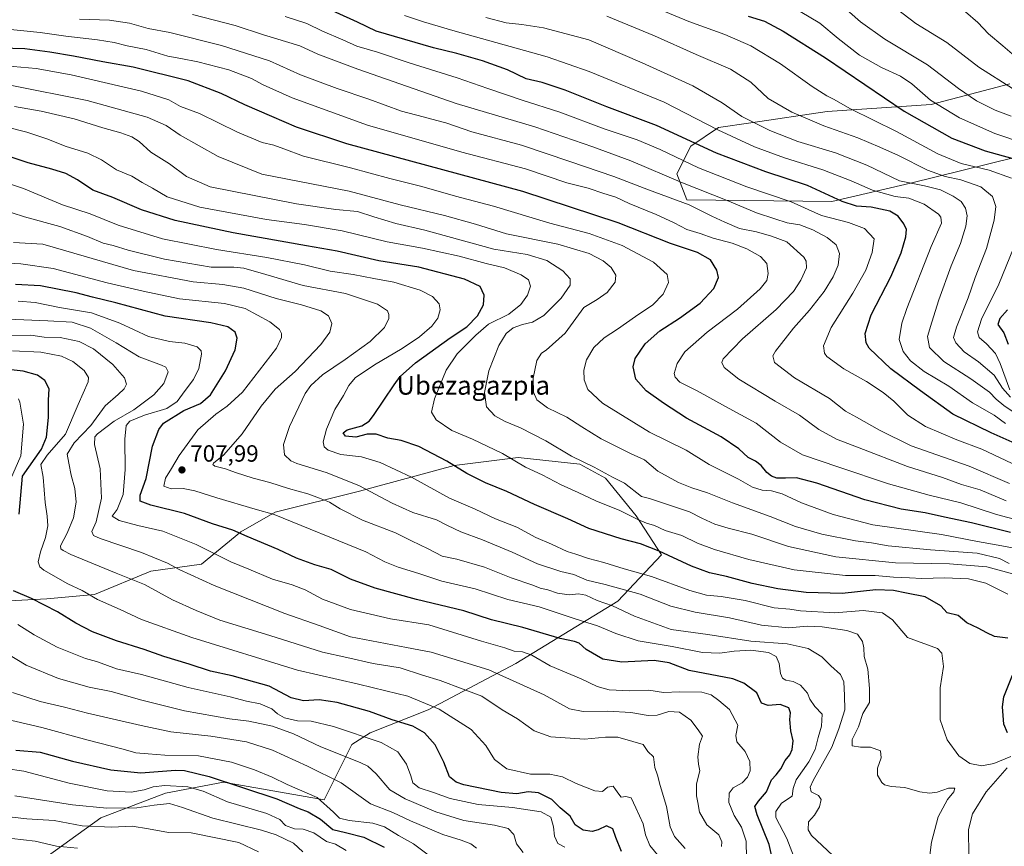
# Model space of a CAD drawing. Units: metres. Extents: x 573067 to 576503, y 4754260 to 4756619.
# Drawn here: x 575382 to 575801, y 4755572 to 4755924 of the extents above; entities that cross this region are included whole.
import ezdxf
from ezdxf.enums import TextEntityAlignment as Align

# ---------------------------------------------------------------- set-up
doc = ezdxf.new("R2010")
doc.units = ezdxf.units.M
doc.header["$MEASUREMENT"] = 0
for name, color, linetype, lineweight in [('Arbolado forestal CxS', 92, 'Continuous', 0), ('Curva de nivel maestra', 30, 'Continuous', 30), ('Curva de nivel normal', 30, 'Continuous', 0), ('Punto de cota en terreno', 7, 'Continuous', 0), ('Rótulo de punto de cota en terreno', 7, 'Continuous', 0), ('Texto cartográfico', 7, 'Continuous', 0)]:
    doc.layers.add(name, color=color, linetype=linetype, lineweight=lineweight)
doc.styles.add('Style-Arial', font='txt')

# ---------------------------------------------------------------- blocks, each defined once
blk = doc.blocks.new('*U7')
at = {"layer": 'Arbolado forestal CxS', "color": 92, "linetype": 'Continuous', "lineweight": 0}
for points in [[(575380.0885, 4755557.7733, 621.7036), (575416.0835, 4755583.8045, 638.7149), (575443.7123, 4755594.3031, 643.9343), (575468.3633, 4755598.9837, 650.8813), (575511.2565, 4755591.3821, 655.2278), (575523.0767, 4755615.0205, 668.2433), (575530.9557, 4755619.9455, 671.7894), (575555.5795, 4755629.7939, 679.4864), (575593.0085, 4755649.4921, 693.0661), (575636.3465, 4755676.0849, 712.5223), (575655.0617, 4755695.7843, 725.176), (575644.2271, 4755712.5283, 731.3075), (575631.1815, 4755728.5303, 734.7119), (575620.1577, 4755734.4895, 734.8168), (575616.2209, 4755734.9229, 734.2259), (575593.9709, 4755737.3729, 730.7877), (575566.7341, 4755733.8715, 725.3238), (575526.3963, 4755722.9231, 714.628), (575490.4399, 4755714.0339, 705.8212), (575475.7999, 4755705.6361, 700.9639), (575459.0559, 4755691.8475, 692.9262), (575437.3869, 4755688.8929, 687.9837), (575413.4053, 4755678.9343, 680.7497), (575393.0633, 4755677.0737, 676.5621), (575374.3497, 4755676.0889, 672.9092)], [(575803.4281, 4755896.6159, 816.1224), (575769.9301, 4755887.7537, 805.0849), (575725.5957, 4755884.7995, 793.3719), (575693.0833, 4755879.8765, 785.2401), (575679.2903, 4755877.9073, 781.3024), (575667.4677, 4755870.0289, 774.6405), (575661.5555, 4755858.2109, 767.3315), (575665.8561, 4755847.1999, 762.0813), (575727.5653, 4755846.3931, 774.4301), (575761.0627, 4755854.2701, 785.8406), (575805.3987, 4755865.1025, 801.4757)]]:
    blk.add_polyline3d(points, dxfattribs=at)
blk = doc.blocks.new('5PATER')
at = {"layer": 'Punto de cota en terreno', "linetype": 'Continuous', "lineweight": 0}
h = blk.add_hatch(color=51, dxfattribs=at)
edge = h.paths.add_edge_path()
edge.add_ellipse((0, 0), major_axis=(-0.11, -0.111), ratio=0.999422, start_angle=0, end_angle=360)

msp = doc.modelspace()

# ---------------------------------------------------------------- linework, layer by layer
at = {"layer": 'Arbolado forestal CxS', "color": 92, "linetype": 'Continuous', "lineweight": 0}
for points in [[(575805.3987, 4755865.1025, 801.4757), (575761.0627, 4755854.2701, 785.8406), (575727.5653, 4755846.3931, 774.4301), (575665.8561, 4755847.1999, 762.0813), (575661.5555, 4755858.2109, 767.3315), (575667.4677, 4755870.0289, 774.6405), (575679.2903, 4755877.9073, 781.3024), (575693.0833, 4755879.8765, 785.2401), (575725.5957, 4755884.7995, 793.3719), (575769.9301, 4755887.7537, 805.0849), (575803.4281, 4755896.6159, 816.1224)], [(575803.4281, 4755896.6159, 816.1224), (575769.9301, 4755887.7537, 805.0849), (575725.5957, 4755884.7995, 793.3719), (575693.0833, 4755879.8765, 785.2401), (575679.2903, 4755877.9073, 781.3024), (575667.4677, 4755870.0289, 774.6405), (575661.5555, 4755858.2109, 767.3315), (575665.8561, 4755847.1999, 762.0813), (575727.5653, 4755846.3931, 774.4301)], [(575803.4281, 4755896.6159, 816.1224), (575769.9301, 4755887.7537, 805.0849), (575725.5957, 4755884.7995, 793.3719), (575693.0833, 4755879.8765, 785.2401), (575679.2903, 4755877.9073, 781.3024), (575667.4677, 4755870.0289, 774.6405), (575661.5555, 4755858.2109, 767.3315), (575665.8561, 4755847.1999, 762.0813), (575727.5653, 4755846.3931, 774.4301)], [(575727.5653, 4755846.3931, 774.4301), (575761.0627, 4755854.2701, 785.8406), (575805.3987, 4755865.1025, 801.4757)], [(575727.5653, 4755846.3931, 774.4301), (575761.0627, 4755854.2701, 785.8406), (575805.3987, 4755865.1025, 801.4757)], [(575374.3497, 4755676.0889, 672.9092), (575393.0633, 4755677.0737, 676.5621), (575413.4053, 4755678.9343, 680.7497), (575437.3869, 4755688.8929, 687.9837), (575459.0559, 4755691.8475, 692.9262), (575475.7999, 4755705.6361, 700.9639), (575490.4399, 4755714.0339, 705.8212), (575526.3963, 4755722.9231, 714.628), (575566.7341, 4755733.8715, 725.3238), (575593.9709, 4755737.3729, 730.7877), (575616.2209, 4755734.9229, 734.2259), (575620.1577, 4755734.4895, 734.8168), (575631.1815, 4755728.5303, 734.7119), (575644.2271, 4755712.5283, 731.3075), (575655.0617, 4755695.7843, 725.176), (575636.3465, 4755676.0849, 712.5223), (575593.0085, 4755649.4921, 693.0661), (575555.5795, 4755629.7939, 679.4864), (575530.9557, 4755619.9455, 671.7894), (575523.0767, 4755615.0205, 668.2433), (575511.2565, 4755591.3821, 655.2278), (575468.3633, 4755598.9837, 650.8813), (575443.7123, 4755594.3031, 643.9343), (575416.0835, 4755583.8045, 638.7149), (575380.0885, 4755557.7733, 621.7036)], [(575380.0885, 4755557.7733, 621.7036), (575416.0835, 4755583.8045, 638.7149), (575443.7123, 4755594.3031, 643.9343), (575468.3633, 4755598.9837, 650.8813), (575511.2565, 4755591.3821, 655.2278), (575523.0767, 4755615.0205, 668.2433), (575530.9557, 4755619.9455, 671.7894), (575555.5795, 4755629.7939, 679.4864), (575593.0085, 4755649.4921, 693.0661), (575636.3465, 4755676.0849, 712.5223), (575655.0617, 4755695.7843, 725.176), (575644.2271, 4755712.5283, 731.3075), (575631.1815, 4755728.5303, 734.7119), (575620.1577, 4755734.4895, 734.8168), (575616.2209, 4755734.9229, 734.2259), (575593.9709, 4755737.3729, 730.7877), (575566.7341, 4755733.8715, 725.3238), (575526.3963, 4755722.9231, 714.628), (575490.4399, 4755714.0339, 705.8212), (575475.7999, 4755705.6361, 700.9639), (575459.0559, 4755691.8475, 692.9262), (575437.3869, 4755688.8929, 687.9837), (575413.4053, 4755678.9343, 680.7497), (575393.0633, 4755677.0737, 676.5621), (575374.3497, 4755676.0889, 672.9092)]]:
    msp.add_polyline3d(points, dxfattribs=at)
at = {"layer": 'Curva de nivel maestra', "color": 30, "linetype": 'Continuous', "lineweight": 30, "flags": 128}
for points, elevation in [([(575804.4, 4755743.8401), (575795.43, 4755747.8401), (575779.13, 4755755.8101), (575765.3, 4755765.8001), (575752.8, 4755775.1501), (575743.57, 4755783.9101), (575742.26, 4755786.2301), (575741.75, 4755790.1001), (575744.42, 4755798.0901), (575752.68, 4755814.3801), (575757.11, 4755824.5001), (575759.12, 4755831.3001), (575759.34, 4755834.5001), (575758.33, 4755836.8901), (575755.89, 4755840.1801), (575752.3, 4755842.3401), (575744.34, 4755844.0301), (575738.14, 4755844.5001), (575732.06, 4755846.4201), (575717.23, 4755853.2701), (575699.41, 4755859.0301), (575678.46, 4755867.0501), (575652.91, 4755878.8301), (575631.77, 4755886.8001), (575614.01, 4755893.8601), (575604.17, 4755897.1201), (575597.29, 4755898.7601), (575589.47, 4755902.5001), (575578.78, 4755906.4401), (575567.87, 4755909.5001), (575557.85, 4755911.9301), (575533.38, 4755919.0701), (575525.5, 4755922.8401), (575508.85, 4755930.4401)], 775), ([(575691.98, 4755925.4001), (575698.91, 4755923.2901), (575706.82, 4755919.0501), (575724.92, 4755907.6201), (575758.36, 4755884.9001), (575778.75, 4755873.4601), (575792.94, 4755868.0501), (575809.81, 4755863.3001)], 800), ([(575803.73, 4755705.3901), (575787.16, 4755709.5101), (575775.66, 4755711.8901), (575767.42, 4755713.6901), (575757.16, 4755715.3001), (575741.71, 4755719.3201), (575721.25, 4755726.3601), (575712.51, 4755728.7201), (575707.8, 4755728.4801), (575704.09, 4755728.5601), (575701.86, 4755729.3401), (575699.85, 4755730.9801), (575697.51, 4755733.8601), (575695.04, 4755735.7301), (575692, 4755737.3601), (575688, 4755741.0201), (575680.46, 4755746.1401), (575665.66, 4755754.0301), (575655.87, 4755760.5201), (575648.45, 4755765.6901), (575644.02, 4755770.7501), (575642.94, 4755775.8901), (575643.86, 4755779.4801), (575648.08, 4755785.6901), (575654.36, 4755791.3001), (575662.72, 4755796.6801), (575671.53, 4755803.0601), (575677.36, 4755809.3101), (575679.34, 4755814.0301), (575678.55, 4755817.2001), (575675.85, 4755821.5901), (575670.32, 4755824.7201), (575658.82, 4755828.4901), (575636.54, 4755837.3701), (575595.88, 4755850.7401), (575561.87, 4755859.8801), (575521, 4755871.0101), (575499.47, 4755878.0601), (575489.01, 4755882.6901), (575477.51, 4755887.5501), (575467.46, 4755892.5001), (575453.41, 4755897.7901), (575429.84, 4755903.7201), (575416.93, 4755905.9601), (575404.53, 4755908.4001), (575394.4, 4755910.1101), (575383.8, 4755911.5001), (575358.26, 4755912.2501)], 750), ([(575802.54, 4755660.2601), (575796.84, 4755661.0301), (575793.6, 4755662.6501), (575789.89, 4755664.5701), (575785.12, 4755666.9201), (575781.44, 4755670.0001), (575776.74, 4755671.0801), (575774, 4755674.0601), (575767.36, 4755677.9201), (575759.45, 4755679.5201), (575753.84, 4755680.7001), (575746.28, 4755680.9501), (575732.01, 4755679.4001), (575716.68, 4755679.8401), (575704.64, 4755681.3401), (575693.64, 4755683.6601), (575682.78, 4755686.5501), (575675.5, 4755688.1201), (575667.81, 4755690.9401), (575654.02, 4755697.4601), (575646.03, 4755700.5801), (575637.9, 4755702.6301), (575624.08, 4755706.9901), (575615.06, 4755711.1901), (575600.88, 4755717.3301), (575589.07, 4755722.8801), (575580, 4755726.5101), (575572.01, 4755730.4801), (575563.5, 4755735.8101), (575551.64, 4755742.0201), (575544.05, 4755744.5201), (575538.48, 4755745.5301), (575533.42, 4755747.2801), (575529.55, 4755747.2201), (575524.78, 4755745.9701), (575520.32, 4755746.3601), (575519.32, 4755747.7601), (575521.13, 4755749.1401), (575527.27, 4755750.8501), (575530.45, 4755752.7901), (575532.37, 4755755.2301), (575541.06, 4755768.3401), (575543.72, 4755771.7901), (575550.15, 4755777.6801), (575564.98, 4755788.3101), (575572.03, 4755793.0501), (575576.68, 4755797.7501), (575579.22, 4755802.4401), (575579.49, 4755806.5601), (575577.69, 4755810.2301), (575571.14, 4755813.3601), (575551.69, 4755818.3801), (575534.54, 4755821.1201), (575516.84, 4755825.3001), (575503.79, 4755827.5701), (575472.52, 4755833.0401), (575447.86, 4755838.3601), (575433.5, 4755842.8701), (575421.18, 4755848.0901), (575412.69, 4755851.2401), (575406.12, 4755855.7101), (575401.28, 4755858.3201), (575395.26, 4755860.1601), (575385.12, 4755862.9001), (575365.76, 4755869.3201)], 725), ([(575703.88, 4755558.8301), (575700.94, 4755572.4101), (575695.8, 4755585.0501), (575694.84, 4755588.6501), (575696.37, 4755590.8001), (575699.7, 4755594.8901), (575701.91, 4755599.8901), (575703.87, 4755602.0801), (575705.84, 4755604.6001), (575707.76, 4755608.1701), (575709.65, 4755610.5501), (575710.71, 4755612.8801), (575711.13, 4755616.5601), (575710.06, 4755620.8201), (575709.65, 4755625.6201), (575710.05, 4755628.5101), (575709.33, 4755630.6201), (575705.56, 4755632.0001), (575700.44, 4755631.6701), (575697.67, 4755632.6301), (575695.58, 4755637.0101), (575690.16, 4755641.1901), (575685.41, 4755643.0401), (575666.87, 4755646.5501), (575658.3, 4755649.7701), (575651.93, 4755650.7801), (575638.09, 4755650.1601), (575630.02, 4755651.3401), (575622.97, 4755655.4801), (575619.88, 4755658.1301), (575617.94, 4755658.9701), (575611.89, 4755660.2401), (575595.92, 4755664.8301), (575582.57, 4755668.1301), (575570.73, 4755671.9801), (575550.67, 4755676.7301), (575532.97, 4755681.6801), (575522.48, 4755685.4601), (575514.28, 4755689.5501), (575507.35, 4755691.6101), (575499.49, 4755694.4701), (575491.68, 4755698.0701), (575478.46, 4755703.6201), (575472.36, 4755706.4101), (575463.67, 4755709.0701), (575451.74, 4755713.4401), (575437.37, 4755716.9501), (575432.87, 4755718.7001), (575432.94, 4755721.2301), (575435.46, 4755728.3801), (575438.15, 4755742.1501), (575440.81, 4755749.2801), (575442.83, 4755751.9101), (575451.47, 4755757.3601), (575458.65, 4755760.3501), (575462.81, 4755764.0001), (575469.19, 4755774.3101), (575473.3, 4755783.2501), (575474.27, 4755788.1601), (575473.39, 4755790.7701), (575470.23, 4755792.9801), (575462.94, 4755794.7501), (575443.49, 4755797.5101), (575422.52, 4755803.2401), (575412.6, 4755805.6601), (575405.59, 4755807.4701), (575390.43, 4755810.4601), (575379.81, 4755811.0301)], 700), ([(575802.39, 4755800.3201), (575799.21, 4755796.6101), (575798.34, 4755793.9901), (575800.81, 4755790.5001), (575802.78, 4755785.5601)], 800), ([(575381.32, 4755713.1801), (575382.72, 4755729.4201), (575390.87, 4755740.8901), (575393.04, 4755745.9201), (575393.78, 4755754.3001), (575393.87, 4755761.7501), (575394.16, 4755766.5201), (575392.24, 4755770.2001), (575389.14, 4755772.3801), (575382.98, 4755774.1201), (575374.15, 4755775.1501)], 675), ([(575638.03, 4755569.3801), (575635.63, 4755575.3101), (575634.3, 4755579.0801), (575631.62, 4755580.3901), (575628.03, 4755578.7001), (575625.44, 4755577.9901), (575621.62, 4755578.5201), (575618.2, 4755580.7301), (575616.04, 4755584.4401), (575611.88, 4755588.0701), (575608.28, 4755591.6301), (575602.68, 4755594.3601), (575598.19, 4755594.8701), (575593.44, 4755593.9801), (575586.68, 4755594.4901), (575570.74, 4755597.8601), (575567.46, 4755598.9101), (575564.66, 4755601.2801), (575562.27, 4755607.5201), (575558.58, 4755614.9201), (575554.05, 4755620.0101), (575549, 4755622.8301), (575540.28, 4755625.5701), (575530.54, 4755629.0501), (575516.84, 4755632.8701), (575509.2, 4755634.0301), (575502.49, 4755633.6201), (575497.19, 4755634.8801), (575487.86, 4755639.8701), (575472.08, 4755644.3201), (575462.84, 4755646.2801), (575453.83, 4755649.1901), (575443.04, 4755652.5201), (575434.63, 4755655.4401), (575422.87, 4755659.1201), (575412.58, 4755663.0001), (575405.52, 4755666.6501), (575397.7, 4755671.6001), (575386.66, 4755677.2001), (575378.87, 4755680.4601)], 675), ([(575802.39, 4755619.9401), (575800.83, 4755623.7301), (575800.34, 4755631.1001), (575800.88, 4755635.2901), (575804.59, 4755644.5601)], 725), ([(575379.95, 4755612.5601), (575390.32, 4755611.6801), (575404.08, 4755607.9601), (575420.42, 4755604.1601), (575433.19, 4755602.9201), (575448, 4755604.0601), (575451.79, 4755603.9801), (575462.32, 4755601.3701), (575491.15, 4755591.8401), (575500.69, 4755587.7101), (575504.44, 4755586.3001), (575509.76, 4755583.1201), (575515.01, 4755578.7201), (575520.4, 4755577.4401), (575528.22, 4755575.5601), (575536.8, 4755571.2801)], 650)]:
    msp.add_lwpolyline(points, dxfattribs=dict(at, elevation=elevation))
at = {"layer": 'Curva de nivel normal', "color": 30, "linetype": 'Continuous', "lineweight": 0, "flags": 128}
for points, elevation in [([(575804.09, 4755856.42), (575794.68, 4755859.75), (575782.74, 4755862.62), (575772.76, 4755866.78), (575755.12, 4755876.29), (575735.61, 4755885.91), (575728.37, 4755890.08), (575725.43, 4755891.42), (575719.24, 4755895.36), (575705.7, 4755905.06), (575693.06, 4755912.76), (575681.95, 4755917.65), (575666.6, 4755923.2), (575648.51, 4755930.67)], 795), ([(575731.5, 4755930.28), (575739.87, 4755922.92), (575750.19, 4755915.54), (575768.35, 4755904.68), (575781.63, 4755894.64), (575789.26, 4755889.33), (575797.13, 4755885.33), (575804.03, 4755882.77)], 810), ([(575752.08, 4755930.92), (575763.43, 4755922.25), (575776.52, 4755914.21), (575790.28, 4755903.64), (575804.5, 4755894.52)], 815), ([(575803.35, 4755726.26), (575786.1, 4755733.68), (575761.4, 4755742.24), (575747.91, 4755748.97), (575738.12, 4755754.48), (575733.44, 4755757.13), (575726.53, 4755762.44), (575711.71, 4755771.26), (575703.23, 4755777.86), (575702.43, 4755780.61), (575703.54, 4755782.62), (575711.2, 4755792.45), (575718.05, 4755800.1), (575724.35, 4755808.07), (575728.22, 4755814.32), (575730.23, 4755819.25), (575730.9, 4755824.23), (575729.5, 4755827.95), (575725.66, 4755831.04), (575719.5, 4755834.31), (575713.94, 4755836.42), (575708.53, 4755837.32), (575703.33, 4755839.08), (575695.45, 4755841.53), (575682.94, 4755846.78), (575663.91, 4755854.32), (575642.02, 4755863.79), (575625.83, 4755869.68), (575601.01, 4755878.24), (575567.5, 4755888.2), (575525.64, 4755902.86), (575508.65, 4755909.23), (575500.9, 4755912.74), (575485.4, 4755917.5), (575473.42, 4755921.38), (575455.23, 4755926.06)], 765), ([(575801.57, 4755751.86), (575796.81, 4755755.35), (575787.59, 4755760.59), (575777.44, 4755767.68), (575766.91, 4755773.99), (575761.16, 4755778.51), (575757.94, 4755782.49), (575756.31, 4755787.54), (575757.47, 4755794.54), (575759.52, 4755800.86), (575769.96, 4755827.25), (575774.25, 4755837.24), (575774.01, 4755839.77), (575773.02, 4755841.05), (575766.98, 4755845.31), (575760.39, 4755847.89), (575754.61, 4755848.6), (575744.92, 4755851.2), (575735.88, 4755855.24), (575723.69, 4755859.86), (575707.38, 4755865.04), (575694.67, 4755869.69), (575679.02, 4755876.94), (575656.13, 4755888.7), (575624.18, 4755901.76), (575606.36, 4755908.06), (575566.11, 4755919.24), (575553.6, 4755923.01), (575545.57, 4755925.7)], 780), ([(575809.31, 4755871.28), (575797, 4755875.36), (575782.04, 4755882.06), (575769.63, 4755889.66), (575761.67, 4755896.55), (575756.83, 4755899.9), (575748.7, 4755903.58), (575739.45, 4755908.82), (575730.23, 4755915.93), (575722.41, 4755922.44), (575710.24, 4755929.6)], 805), ([(575784.61, 4755927.3), (575789.82, 4755922.71), (575794.32, 4755917.84), (575800.48, 4755912.71), (575807.44, 4755906.8)], 820), ([(575801.88, 4755718.9), (575790.8, 4755723.48), (575782.83, 4755725.85), (575774.75, 4755728.76), (575759.77, 4755733.51), (575739.17, 4755741.44), (575729.57, 4755745.1), (575722.01, 4755749.26), (575713.81, 4755755.29), (575703.41, 4755761.3), (575688.01, 4755770.7), (575681.66, 4755775.68), (575680.7, 4755777.84), (575681.31, 4755779.35), (575689.51, 4755787.83), (575703.86, 4755800.46), (575711.24, 4755808.11), (575714.39, 4755812.89), (575716.75, 4755818.1), (575716.7, 4755820.98), (575715.61, 4755822.73), (575708.42, 4755829.27), (575701.87, 4755831.7), (575695.54, 4755833.47), (575688.22, 4755834.97), (575682.05, 4755837.57), (575676.44, 4755840.15), (575666.79, 4755844.93), (575649.44, 4755851.36), (575634.76, 4755857.09), (575615.96, 4755863.46), (575595.31, 4755870.46), (575574.14, 4755876.18), (575563.18, 4755879.9), (575559.23, 4755880.93), (575553.5, 4755882.54), (575544.17, 4755884.87), (575530.36, 4755889.99), (575516.85, 4755894.56), (575501.23, 4755900.44), (575487.95, 4755906.31), (575467.51, 4755912.94), (575445.48, 4755918.4), (575436.36, 4755920.21), (575428.37, 4755922.41), (575419.76, 4755923.7), (575407.08, 4755924.1)], 760), ([(575806.91, 4755733.6), (575791.57, 4755740.91), (575780.88, 4755744.87), (575767.57, 4755750.55), (575759.92, 4755755.36), (575753.96, 4755761.32), (575749.4, 4755765.08), (575742.33, 4755769.69), (575732.77, 4755775.06), (575725.47, 4755780.31), (575724.4, 4755781.83), (575724.04, 4755784.89), (575727.37, 4755792.67), (575736.54, 4755807.33), (575742.08, 4755817.09), (575744.71, 4755824.63), (575745.66, 4755830.56), (575741.5, 4755834.98), (575734.72, 4755837.44), (575723.25, 4755840.43), (575710.25, 4755846.27), (575691.38, 4755852.74), (575670.72, 4755860.76), (575654.48, 4755868.52), (575644.61, 4755872.64), (575630.63, 4755877.33), (575611.67, 4755884.52), (575595.65, 4755889.66), (575581.02, 4755894.55), (575568.02, 4755899.17), (575547.57, 4755905.46), (575534.06, 4755910.04), (575525.16, 4755912.63), (575519.23, 4755915.32), (575510.6, 4755919.06), (575503.86, 4755922.25), (575494.62, 4755925.31)], 770), ([(575807.88, 4755754.79), (575800.89, 4755759.5), (575797.63, 4755762.21), (575794.84, 4755765.19), (575786.86, 4755770.84), (575775.38, 4755778.21), (575769.16, 4755784.23), (575768.34, 4755788.89), (575770.25, 4755794.97), (575773.12, 4755804.55), (575778.49, 4755818.97), (575782.45, 4755828.56), (575784.75, 4755835.89), (575785.28, 4755840.38), (575784.58, 4755843.52), (575782.63, 4755846.38), (575779.36, 4755848.71), (575773.87, 4755851.35), (575767.08, 4755853.11), (575756.4, 4755855.22), (575742.5, 4755861.9), (575729.15, 4755867.19), (575713.04, 4755872.01), (575701.17, 4755876.62), (575689.28, 4755882.58), (575680.8, 4755888.5), (575668.31, 4755895.68), (575646.76, 4755905.46), (575624.01, 4755915.38), (575604.71, 4755920.41), (575595.55, 4755921.92), (575588.86, 4755922.58), (575580.12, 4755924.89)], 785), ([(575803.67, 4755763.02), (575800.25, 4755766.93), (575796.71, 4755772.39), (575790.06, 4755778.07), (575784.04, 4755782.39), (575780.38, 4755786.19), (575779.42, 4755788.53), (575780.76, 4755792.88), (575785.64, 4755805.32), (575788.66, 4755814.01), (575793.45, 4755826.46), (575796.78, 4755838.46), (575797.42, 4755844.32), (575796.01, 4755848.56), (575791.12, 4755852.62), (575782.58, 4755855.7), (575775.89, 4755857.05), (575768.33, 4755859.75), (575756.02, 4755866.05), (575748.06, 4755869.58), (575738.65, 4755873.61), (575724.22, 4755878.73), (575710.54, 4755884.47), (575700.41, 4755890.36), (575693.02, 4755897.28), (575684.38, 4755902.78), (575669.81, 4755909.03), (575652.05, 4755916.99), (575631.71, 4755925.37)], 790), ([(575812.18, 4755709.14), (575797.82, 4755712.98), (575782.59, 4755717.97), (575769.04, 4755721.22), (575751.76, 4755726.16), (575730.55, 4755733.24), (575715.05, 4755738.41), (575705.77, 4755743.8), (575695.31, 4755752), (575682.28, 4755759.07), (575670.19, 4755765.76), (575662.79, 4755769.45), (575660.77, 4755771.57), (575660.42, 4755773.11), (575661.76, 4755777.42), (575665.03, 4755782.31), (575674.54, 4755790.77), (575687.34, 4755800.54), (575697.11, 4755809.22), (575699.96, 4755812.69), (575700.48, 4755815.73), (575699.94, 4755820.06), (575697.13, 4755823.05), (575691.33, 4755826.28), (575685.18, 4755828.68), (575677.08, 4755830.83), (575671.52, 4755832.79), (575665.75, 4755834.5), (575660.4, 4755837.38), (575652.78, 4755840.94), (575641.24, 4755845.55), (575635.61, 4755848.32), (575630.51, 4755849.87), (575623.81, 4755852.17), (575614.73, 4755854.42), (575597.01, 4755860.38), (575569.97, 4755867.39), (575529.72, 4755878.98), (575497.63, 4755890.66), (575485.29, 4755896.16), (575480.29, 4755898.89), (575470.71, 4755902.49), (575457.46, 4755906.01), (575450.18, 4755907.4), (575444.73, 4755908.3), (575435.49, 4755911.24), (575427.29, 4755912.74), (575421.78, 4755914.19), (575414.68, 4755915.35), (575401.16, 4755916.87), (575390.34, 4755918.38), (575371.93, 4755920.32)], 755), ([(575375.53, 4755904.3), (575388.53, 4755903.1), (575403.47, 4755900.42), (575433.53, 4755893.44), (575445.07, 4755889.78), (575450.07, 4755886.92), (575458.24, 4755883.87), (575474.42, 4755876.02), (575484.92, 4755871.58), (575489.86, 4755870.43), (575494.11, 4755868.91), (575502.52, 4755865.68), (575522.44, 4755860.79), (575539.29, 4755856.29), (575552.85, 4755852.78), (575567.28, 4755848.64), (575583.46, 4755844.4), (575607.45, 4755837.17), (575624.23, 4755832.79), (575638.23, 4755827.71), (575651.64, 4755820.61), (575657.38, 4755815.31), (575657.98, 4755811.93), (575655.68, 4755806.89), (575651.38, 4755802.39), (575643.92, 4755797.36), (575636.31, 4755791.96), (575630.66, 4755788.37), (575626.22, 4755784.23), (575623.08, 4755778.89), (575621.97, 4755774.56), (575622.12, 4755770.48), (575623.64, 4755766.34), (575629.83, 4755760.52), (575649.92, 4755748.09), (575665.58, 4755740.5), (575675.29, 4755734.27), (575687.81, 4755728.09), (575693.75, 4755724.69), (575697.84, 4755723.38), (575701.84, 4755723.1), (575706.37, 4755721.84), (575714.68, 4755717.97), (575728.2, 4755713.07), (575745.11, 4755708.56), (575774.36, 4755704.5), (575789.72, 4755701.47), (575798.48, 4755699.98), (575808.45, 4755698.17)], 745), ([(575803.09, 4755692.19), (575798.99, 4755694.34), (575789.52, 4755696.53), (575769.57, 4755697.92), (575751.63, 4755699.66), (575744.43, 4755700.89), (575737.65, 4755701.76), (575723.3, 4755704.63), (575712.1, 4755707.92), (575701.31, 4755712.2), (575685.25, 4755717.94), (575674.66, 4755722.3), (575667.92, 4755724.39), (575662.23, 4755726.66), (575657.85, 4755729.1), (575653.43, 4755731.45), (575647.84, 4755736.28), (575641.87, 4755739), (575635.88, 4755742.04), (575629.29, 4755745.26), (575621.06, 4755750.42), (575614.75, 4755754.54), (575606.38, 4755758.45), (575601.86, 4755761.87), (575600.53, 4755765.14), (575600.31, 4755771.1), (575601.93, 4755778.71), (575603.92, 4755781.75), (575605.83, 4755783.1), (575613.94, 4755790.35), (575621.87, 4755801.27), (575627.54, 4755804.6), (575631.88, 4755807.58), (575635.29, 4755812.06), (575635.62, 4755814.97), (575633.54, 4755818.23), (575630.16, 4755821.18), (575624.18, 4755824.21), (575610.81, 4755828.17), (575589.02, 4755832.71), (575575.82, 4755836.8), (575562.62, 4755840.48), (575543.74, 4755845.06), (575521.94, 4755850.81), (575484.8, 4755858.1), (575466.17, 4755865.57), (575449.88, 4755874.68), (575443.96, 4755878.83), (575435.91, 4755882.42), (575410.24, 4755889.5), (575377.46, 4755896.02)], 740), ([(575808.89, 4755686.57), (575793.65, 4755690.66), (575777.66, 4755692.01), (575754.68, 4755692.37), (575729.29, 4755694.98), (575709.08, 4755699.43), (575693.56, 4755704.58), (575683.45, 4755707.14), (575677.76, 4755708.93), (575672.18, 4755711.43), (575667, 4755714.22), (575649.87, 4755719.78), (575646.52, 4755720.75), (575639.24, 4755726.43), (575634.18, 4755729), (575626.37, 4755733.26), (575616.6, 4755737.95), (575605.71, 4755744.38), (575595.01, 4755750.03), (575588.35, 4755752.71), (575584.01, 4755755.04), (575580.44, 4755758.92), (575579.55, 4755765.07), (575581.5, 4755774.27), (575585.71, 4755785.07), (575588.78, 4755790.23), (575591.82, 4755792.51), (575595.86, 4755794.05), (575600.02, 4755794.97), (575604.84, 4755797.81), (575612.25, 4755805.26), (575616.14, 4755810.83), (575616.1, 4755813.46), (575612.95, 4755816.86), (575606.2, 4755821.32), (575597.8, 4755823.88), (575583.59, 4755826.11), (575554.2, 4755834.21), (575541.87, 4755837.07), (575532.52, 4755839.88), (575525.52, 4755842.12), (575516.31, 4755843.01), (575499.54, 4755845.48), (575462.75, 4755852.7), (575452.65, 4755857.04), (575445.32, 4755862.42), (575437.43, 4755867.49), (575432.4, 4755872), (575429.4, 4755874.03), (575424.63, 4755875.69), (575416.93, 4755877.79), (575404.71, 4755881.66), (575390.7, 4755884.91), (575379.39, 4755886.84)], 735), ([(575802.63, 4755679.08), (575793.24, 4755683.82), (575785.86, 4755685.54), (575775.64, 4755685.98), (575765.99, 4755685.68), (575760.7, 4755685.97), (575753.92, 4755686.26), (575746.02, 4755686.96), (575733.36, 4755687.05), (575711.56, 4755689.45), (575692.28, 4755693.78), (575677.62, 4755698.05), (575670.38, 4755700.86), (575663.67, 4755704.03), (575656.56, 4755706.19), (575652.07, 4755708.34), (575648.64, 4755709.28), (575644.97, 4755710.85), (575637.25, 4755714.78), (575627.02, 4755718.81), (575619.53, 4755722.39), (575612.26, 4755725.67), (575604.24, 4755729.97), (575597.11, 4755733.14), (575587.33, 4755739.02), (575574.5, 4755745.19), (575565.66, 4755748.89), (575558.99, 4755753.37), (575557.04, 4755756.69), (575558.36, 4755762.25), (575563.2, 4755774.48), (575567.96, 4755781.56), (575575.96, 4755789.46), (575581.31, 4755794.16), (575589.9, 4755798.46), (575595.06, 4755802.56), (575597.88, 4755806.56), (575599.26, 4755810.32), (575598.3, 4755813), (575595.16, 4755815.19), (575588.06, 4755818.08), (575580.27, 4755820.04), (575568.8, 4755823.16), (575553.16, 4755826.6), (575538.2, 4755829.22), (575518.94, 4755833.98), (575502.94, 4755836.64), (575486.66, 4755838.7), (575458.32, 4755844.02), (575444.36, 4755848.37), (575438.19, 4755852.15), (575433.75, 4755854.55), (575429.3, 4755857.15), (575422.77, 4755859.94), (575416.37, 4755864.14), (575410.65, 4755866.96), (575400.89, 4755869.99), (575393.53, 4755873.01), (575384.65, 4755876), (575357.04, 4755882.86)], 730), ([(575803.9, 4755609.89), (575796.55, 4755606.93), (575791.57, 4755605.91), (575786.32, 4755606.96), (575781.66, 4755610.17), (575776.79, 4755616.93), (575773.75, 4755625.54), (575773.7, 4755639.12), (575775.23, 4755648.23), (575774.52, 4755653.93), (575772.67, 4755655.98), (575759.87, 4755660.56), (575753.44, 4755668.08), (575749.12, 4755671.18), (575740.88, 4755672.06), (575728.87, 4755671.09), (575714.2, 4755671.91), (575709.64, 4755672.64), (575702.97, 4755673.31), (575690.61, 4755676.31), (575680.39, 4755678.11), (575674.13, 4755678.64), (575667.03, 4755680.69), (575650.75, 4755686.6), (575639.18, 4755689.94), (575630.4, 4755692.61), (575623.87, 4755694.22), (575618.53, 4755696.1), (575614.84, 4755697.24), (575608.21, 4755700.39), (575601.51, 4755703.24), (575593.32, 4755707.67), (575584.28, 4755711.16), (575575.61, 4755715.35), (575564.68, 4755719.94), (575548.57, 4755728.87), (575535.2, 4755735.21), (575527.14, 4755737.54), (575518.43, 4755738.57), (575513.06, 4755740.38), (575511.24, 4755741.85), (575510.9, 4755743.95), (575512.26, 4755749.36), (575515.83, 4755757.76), (575519.51, 4755763.7), (575521.73, 4755768.05), (575524.51, 4755771.21), (575532.78, 4755776.86), (575544.54, 4755783.79), (575551.87, 4755788.69), (575557.2, 4755793.3), (575559.72, 4755796.64), (575560.74, 4755800.2), (575560.22, 4755802.83), (575557.43, 4755805.92), (575552.14, 4755808.61), (575541, 4755812.02), (575532.4, 4755813.6), (575523.66, 4755815.33), (575513.86, 4755816.79), (575502.86, 4755819.36), (575486.86, 4755822.59), (575465.48, 4755825.99), (575442.35, 4755830.58), (575423.56, 4755836.39), (575411.55, 4755841.12), (575399.86, 4755845.06), (575383.19, 4755851.92), (575351.86, 4755862.29)], 720), ([(575351.9, 4755850.14), (575383.61, 4755839.84), (575398.72, 4755835.7), (575410.47, 4755831.45), (575417.18, 4755828.62), (575421.37, 4755827.66), (575427.75, 4755825.72), (575443.19, 4755821.89), (575463.19, 4755818.39), (575472.86, 4755818.37), (575477.09, 4755817.99), (575486.45, 4755815.36), (575502.29, 4755810.66), (575520.32, 4755807.27), (575534.04, 4755802.73), (575538.22, 4755799.86), (575538.91, 4755798.31), (575538.87, 4755796.55), (575537.05, 4755792.72), (575530.82, 4755786.81), (575520.22, 4755779.13), (575510.57, 4755772.58), (575505.54, 4755767.97), (575503.15, 4755764.56), (575496.47, 4755750.56), (575493.92, 4755742.88), (575494.44, 4755738.52), (575497.1, 4755735.95), (575499.68, 4755734.71), (575512.18, 4755730.88), (575526.06, 4755725.43), (575540.21, 4755717.82), (575549.06, 4755713.94), (575559.1, 4755710.82), (575563.77, 4755708.4), (575569.46, 4755705.63), (575578.76, 4755702.23), (575591.4, 4755696.98), (575602.18, 4755691.96), (575612.16, 4755688.7), (575617.64, 4755687.46), (575623.14, 4755685.02), (575631.04, 4755683.2), (575645.86, 4755679.01), (575658.98, 4755674.03), (575669.3, 4755671.45), (575683.92, 4755668.92), (575697.63, 4755665.9), (575709.2, 4755664.73), (575717.2, 4755665.38), (575723.54, 4755665.18), (575733.98, 4755663.64), (575738.52, 4755662.04), (575740.66, 4755658.89), (575741.25, 4755656.23), (575741.4, 4755652.45), (575742.89, 4755647.07), (575743.65, 4755638.9), (575743.67, 4755632.84), (575740.85, 4755628.23), (575738.89, 4755622.56), (575736.32, 4755617.16), (575736.27, 4755614.48), (575739.81, 4755613.81), (575744.1, 4755613.83), (575748.3, 4755612.35), (575748.63, 4755609.3), (575747.01, 4755604.92), (575747.07, 4755601.97), (575747.96, 4755600.49), (575748.83, 4755598.78), (575750.08, 4755597.77), (575752.9, 4755597.11), (575758.63, 4755596.64), (575765.09, 4755594.77), (575769.21, 4755594.2), (575772.46, 4755594.76), (575777.31, 4755596.41), (575779.94, 4755596.34), (575779.51, 4755594.84), (575776.81, 4755591.62), (575772.94, 4755584.24), (575770.12, 4755573.31), (575768.16, 4755558.91)], 715), ([(575803.44, 4755766.12), (575799.31, 4755777.34), (575797.3, 4755781.71), (575793.53, 4755785.74), (575790.35, 4755788.48), (575789.66, 4755790.89), (575791.38, 4755796.23), (575798.74, 4755811.23), (575808.16, 4755834.23)], 795), ([(575727.98, 4755567.7), (575718.9, 4755576.23), (575717.51, 4755578.69), (575717.68, 4755582), (575720.16, 4755584.88), (575722.31, 4755588.46), (575723.06, 4755591.62), (575721.94, 4755593.29), (575718.77, 4755594.86), (575718.35, 4755596.88), (575719.6, 4755599.6), (575727.66, 4755613.91), (575730.59, 4755621.63), (575733.13, 4755629.74), (575733.01, 4755635.86), (575732.64, 4755641.72), (575731.22, 4755644.89), (575727.14, 4755648.5), (575723.35, 4755652.3), (575717.54, 4755655.95), (575708.51, 4755657.88), (575693.09, 4755659.04), (575674.82, 4755661.88), (575659.2, 4755664), (575643.54, 4755669.72), (575634.13, 4755674.16), (575627.66, 4755676.37), (575622.84, 4755678.65), (575619.63, 4755679.15), (575615.65, 4755678.79), (575610.76, 4755679.44), (575606.56, 4755680.91), (575603.35, 4755681.7), (575600.24, 4755682.92), (575590.96, 4755685.98), (575579.66, 4755690.61), (575567.86, 4755693.95), (575561.6, 4755695.24), (575555.54, 4755698.4), (575548.56, 4755701.78), (575541.69, 4755705.27), (575527.6, 4755710.64), (575518.07, 4755715.42), (575513.61, 4755718.22), (575509.25, 4755719.93), (575504.29, 4755721.89), (575496.08, 4755724.11), (575488.13, 4755726.68), (575481.06, 4755728.49), (575473.54, 4755730.91), (575469.3, 4755732.52), (575464.77, 4755733.64), (575463.8, 4755734.36), (575464.18, 4755734.89), (575468.49, 4755738.45), (575476.29, 4755747.37), (575484.43, 4755759.2), (575490.42, 4755766.46), (575498.91, 4755774), (575509.88, 4755785.41), (575513.75, 4755790.69), (575514.55, 4755794.46), (575513.19, 4755797.7), (575509.82, 4755799.86), (575501.7, 4755802.37), (575490.81, 4755805.08), (575477.13, 4755809.47), (575468.06, 4755811.09), (575455.48, 4755812.13), (575430.12, 4755816.98), (575391.48, 4755828.18), (575378.9, 4755828.97)], 710), ([(575711.22, 4755567.55), (575708.39, 4755574.88), (575703.68, 4755583.92), (575703.69, 4755586.42), (575706.18, 4755590.04), (575710.73, 4755592.92), (575711.12, 4755596.22), (575712.45, 4755599.88), (575717.82, 4755607.55), (575720.56, 4755612.84), (575721.73, 4755618.03), (575723.18, 4755622.84), (575723.44, 4755627.98), (575720.29, 4755631.25), (575718.2, 4755634.32), (575717.16, 4755636.94), (575714.27, 4755640.31), (575711.14, 4755641.83), (575708.02, 4755642.38), (575706.52, 4755643.25), (575705.74, 4755645.24), (575705.17, 4755649.56), (575703.88, 4755652.56), (575700.57, 4755654.26), (575693.1, 4755655.18), (575686.02, 4755654.8), (575679.87, 4755653.86), (575672.54, 4755654.25), (575659.54, 4755656.76), (575645.14, 4755659.18), (575635.62, 4755662.27), (575627.81, 4755665.58), (575618.21, 4755668.49), (575602.9, 4755673.68), (575589.54, 4755676.78), (575575.6, 4755681.28), (575561.44, 4755684.66), (575551.6, 4755687.85), (575542.84, 4755690.58), (575537.17, 4755692.9), (575529.09, 4755697.12), (575490.02, 4755712.98), (575481.86, 4755715.35), (575465.54, 4755720.16), (575456.2, 4755723.1), (575451.17, 4755724.05), (575446.17, 4755723.92), (575442.92, 4755725.08), (575443.74, 4755728.56), (575446.21, 4755732.56), (575449.48, 4755738.19), (575457.42, 4755749.07), (575465.08, 4755755.85), (575470.02, 4755759.23), (575476.46, 4755765.23), (575491, 4755783.89), (575493.11, 4755788.44), (575493.07, 4755790.23), (575492.31, 4755791.81), (575488.17, 4755795.1), (575477.58, 4755800.78), (575468.78, 4755803.02), (575449.58, 4755804.94), (575434.2, 4755808.27), (575418.86, 4755811.79), (575395.76, 4755817.9), (575382.05, 4755819.85), (575361.77, 4755820.8)], 705), ([(575691.23, 4755566.58), (575691.1, 4755573.78), (575689.1, 4755579.8), (575685.91, 4755584.79), (575683.72, 4755590.22), (575683.83, 4755594.22), (575685.59, 4755596.55), (575689.39, 4755598.64), (575691.7, 4755601.14), (575692.73, 4755603.85), (575692.68, 4755607.69), (575690.65, 4755611.95), (575687.05, 4755616.11), (575686.75, 4755618.89), (575687.5, 4755623.25), (575683.96, 4755629.86), (575679.4, 4755633.73), (575676.18, 4755636.22), (575672.23, 4755637.24), (575662.87, 4755637.49), (575655.92, 4755637.14), (575649.69, 4755638.2), (575641.52, 4755637.86), (575632.68, 4755638.34), (575627.62, 4755639.77), (575620.76, 4755643.05), (575607.59, 4755648.47), (575599.71, 4755653.08), (575595.75, 4755654.48), (575592.22, 4755654.82), (575588.24, 4755656.2), (575578.31, 4755659.06), (575555.87, 4755666.05), (575539.56, 4755668.53), (575522.44, 4755672.51), (575510.57, 4755676.94), (575503.16, 4755680.86), (575497.6, 4755683), (575489.25, 4755685.41), (575479.15, 4755689.7), (575471.56, 4755692.84), (575456.71, 4755700.22), (575442.61, 4755705.98), (575431.83, 4755708.33), (575423.94, 4755710.44), (575420.96, 4755712.34), (575423.15, 4755715.2), (575425.69, 4755721.49), (575426.48, 4755732.18), (575426.41, 4755745.11), (575426.86, 4755750.96), (575428.42, 4755752.84), (575434.79, 4755755.31), (575444.32, 4755758.26), (575448.69, 4755761.12), (575452, 4755765.87), (575455.59, 4755770.49), (575457.9, 4755775.26), (575459.04, 4755781.4), (575458.83, 4755782.78), (575457.15, 4755784.46), (575451.86, 4755785.98), (575445.44, 4755786.73), (575436.5, 4755788.94), (575424.26, 4755794.6), (575412.16, 4755799.02), (575398.54, 4755801.23), (575388.22, 4755803.33), (575380.86, 4755803.89)], 695), ([(575680.62, 4755571.55), (575680.77, 4755573.59), (575679.39, 4755576.53), (575674.31, 4755580.79), (575671.17, 4755586.19), (575670.53, 4755590.22), (575669.86, 4755593.15), (575669.96, 4755598.29), (575671.39, 4755603.82), (575670.81, 4755606.62), (575670.45, 4755609.68), (575671.26, 4755615.08), (575672.48, 4755618.62), (575670.58, 4755621.27), (575667.54, 4755625.42), (575662.71, 4755628.82), (575658.15, 4755629.02), (575653.12, 4755627.48), (575649.3, 4755627.33), (575642.02, 4755628.71), (575632.22, 4755629.24), (575621.66, 4755629.02), (575615.83, 4755630.27), (575605.02, 4755636.24), (575581.38, 4755646.86), (575556.93, 4755654.36), (575546.38, 4755656.4), (575534.44, 4755658.67), (575522.5, 4755660.93), (575509.1, 4755665.74), (575494.5, 4755670.85), (575464.48, 4755682.8), (575449.52, 4755689.59), (575444.53, 4755692.34), (575433.53, 4755696.81), (575415.86, 4755702.86), (575413.06, 4755704.12), (575412.23, 4755705.77), (575414.19, 4755709.92), (575416.42, 4755719.99), (575415.89, 4755732.42), (575413.49, 4755742.89), (575413.56, 4755746.07), (575414.65, 4755747.36), (575421.77, 4755752.82), (575430.19, 4755757.61), (575438.73, 4755763.98), (575442.95, 4755768.9), (575444.79, 4755773.87), (575443.78, 4755775.85), (575442.04, 4755776.67), (575432.4, 4755780.24), (575422.61, 4755786.18), (575411.79, 4755792.49), (575403.9, 4755794.94), (575393.58, 4755795.61), (575376.47, 4755796.21)], 690), ([(575665.11, 4755570.64), (575660.62, 4755575.82), (575658.7, 4755579.87), (575657.18, 4755588.57), (575654.52, 4755597.57), (575653.3, 4755601.98), (575652.16, 4755605.15), (575651.54, 4755609.71), (575649.24, 4755612.07), (575647.25, 4755615.06), (575642.74, 4755616.3), (575636.4, 4755618.1), (575631.14, 4755618.16), (575622.19, 4755617.22), (575607.85, 4755618.21), (575600.74, 4755620.88), (575593.68, 4755625.89), (575587.09, 4755629.81), (575578.45, 4755635.54), (575570.52, 4755638.61), (575560.78, 4755642.31), (575553.2, 4755644.59), (575543.63, 4755647.64), (575532.22, 4755649.52), (575520.92, 4755652.04), (575510.52, 4755654.42), (575488.19, 4755661.43), (575466.77, 4755668.02), (575456.7, 4755672.08), (575446.64, 4755676.63), (575434.74, 4755683.25), (575422.71, 4755687.96), (575403.33, 4755696.01), (575400.04, 4755697.63), (575399.06, 4755698.36), (575398.95, 4755699.72), (575401.74, 4755705.07), (575404.48, 4755711.58), (575405.65, 4755718.28), (575405.05, 4755724.06), (575403.47, 4755729.84), (575402.44, 4755734.94), (575401.76, 4755738.78), (575404.82, 4755743.61), (575411.92, 4755750.94), (575418.01, 4755759.36), (575423.47, 4755764.18), (575426.07, 4755766.56), (575427.02, 4755768.56), (575426.2, 4755771.23), (575421.24, 4755776.92), (575413.01, 4755783.7), (575406.96, 4755786.8), (575398.78, 4755788.51), (575391.93, 4755788.63), (575386.36, 4755789.4), (575377.4, 4755789.35)], 685), ([(575378.45, 4755782.83), (575390.6, 4755782.25), (575399.38, 4755780.55), (575404.23, 4755778.17), (575409.04, 4755774.33), (575410.88, 4755771.47), (575410.78, 4755769.5), (575406.53, 4755759.89), (575401.02, 4755747.32), (575393.22, 4755738.28), (575390.52, 4755734.32), (575391.56, 4755728.87), (575392.36, 4755718.16), (575393.32, 4755712.3), (575393.49, 4755708.19), (575392.59, 4755703.29), (575390.36, 4755697.16), (575389.42, 4755692.86), (575390.14, 4755690.75), (575391.86, 4755689.32), (575402.05, 4755683.51), (575408.17, 4755680.62), (575414.72, 4755676.81), (575424.31, 4755672.6), (575433.41, 4755668.25), (575454.91, 4755660.55), (575499.88, 4755646.68), (575525.91, 4755640.74), (575537.55, 4755637.94), (575546.9, 4755635.56), (575560.32, 4755630), (575573.99, 4755621.42), (575580.22, 4755614.53), (575583.93, 4755608.6), (575589.09, 4755604.57), (575599.18, 4755602.34), (575607.37, 4755602.3), (575612.88, 4755601.22), (575618.72, 4755598.34), (575626.61, 4755595.28), (575629.89, 4755595), (575632.04, 4755596.76), (575634.45, 4755597.22), (575635.45, 4755595.8), (575636.81, 4755593.82), (575637.78, 4755592.54), (575639.88, 4755592.91), (575642.14, 4755592.3), (575644.03, 4755587.98), (575647.21, 4755581.26), (575648.25, 4755576.5), (575650.03, 4755571.97), (575653.97, 4755567.11)], 680), ([(575376.71, 4755725.65), (575382, 4755738.09), (575383.12, 4755751.49), (575381.67, 4755760.88), (575381.02, 4755762.35)], 670), ([(575613.8, 4755571.31), (575610.89, 4755572.84), (575609.39, 4755575.96), (575608.94, 4755579.92), (575607.82, 4755584.04), (575603.7, 4755586.32), (575591.56, 4755588.1), (575576.84, 4755589.4), (575564.98, 4755592), (575557.86, 4755594.6), (575551.82, 4755596.58), (575549.11, 4755598.66), (575548.28, 4755601.66), (575546.3, 4755606.66), (575542.7, 4755611.89), (575535.55, 4755615.83), (575515.22, 4755622.67), (575505.78, 4755624.88), (575499.86, 4755625.1), (575494.43, 4755626.38), (575491.44, 4755628.1), (575488.93, 4755630.26), (575483.96, 4755632.32), (575478.23, 4755633.54), (575471.19, 4755635.35), (575453.41, 4755639.34), (575433.39, 4755644.89), (575422.74, 4755647.26), (575417.88, 4755649.16), (575414.27, 4755650.43), (575409.66, 4755651.61), (575397.52, 4755656.46), (575387.79, 4755661.71), (575380.8, 4755666.16)], 670), ([(575369.03, 4755658.02), (575384.32, 4755648.78), (575398.11, 4755643.16), (575411.13, 4755639.5), (575420.59, 4755637.58), (575433.55, 4755633.9), (575451.77, 4755629.4), (575470.92, 4755625.96), (575479.19, 4755624.93), (575489.31, 4755622.76), (575498.19, 4755619.57), (575509.84, 4755613.95), (575526.62, 4755607.33), (575529.87, 4755605.73), (575533.46, 4755602.52), (575539.26, 4755595.72), (575545.84, 4755591.8), (575558.87, 4755586.31), (575570.86, 4755582.62), (575583.85, 4755580.64), (575589.62, 4755579.2), (575592.04, 4755576.69), (575593.28, 4755572.63), (575596.05, 4755568.99)], 665), ([(575576.24, 4755570.87), (575573.84, 4755572.6), (575569.59, 4755574.2), (575561.87, 4755576.6), (575548.13, 4755582.44), (575540.5, 4755585.97), (575530.97, 4755589.66), (575518.57, 4755598.6), (575504.19, 4755605.72), (575489.24, 4755612.6), (575478.21, 4755616.11), (575463.07, 4755618.57), (575445.96, 4755620.36), (575433.25, 4755623.06), (575410.5, 4755628.32), (575400.72, 4755630.86), (575390.28, 4755633.32), (575378.52, 4755637.22)], 660), ([(575373.44, 4755626.38), (575390.93, 4755622.19), (575410.71, 4755616.81), (575425.59, 4755612.98), (575431.02, 4755611.39), (575436.33, 4755611.02), (575443.42, 4755610.44), (575457.78, 4755610.14), (575471.79, 4755607.43), (575481.66, 4755604.2), (575489.09, 4755601.04), (575495.48, 4755597.97), (575508.24, 4755592.46), (575515.23, 4755586.13), (575517.89, 4755583.67), (575521.98, 4755582.66), (575531.97, 4755581.54), (575537.05, 4755579.91), (575542.91, 4755576.18), (575549.29, 4755572.64), (575556.72, 4755567.06)], 655), ([(575520.7, 4755569.81), (575516.07, 4755572.55), (575512.26, 4755573.62), (575506.84, 4755577.29), (575502.35, 4755578.87), (575498.61, 4755579.09), (575494.79, 4755580.55), (575492.34, 4755583.06), (575486.84, 4755585.53), (575470.16, 4755590.52), (575459.75, 4755595.1), (575453.15, 4755597.03), (575443.41, 4755597.53), (575438.48, 4755597.02), (575434.65, 4755595.65), (575429.03, 4755594.66), (575418.86, 4755595.2), (575402.58, 4755598.53), (575383.38, 4755603.63), (575375.55, 4755604.77)], 645), ([(575785.93, 4755567.72), (575785.87, 4755578.72), (575787.52, 4755585.47), (575793.32, 4755594.88), (575802.27, 4755604.99)], 720), ([(575502.13, 4755569.23), (575498.23, 4755572.91), (575490.83, 4755576.54), (575484.61, 4755578.55), (575463.84, 4755583.66), (575450.96, 4755588.11), (575445.36, 4755589.9), (575438.88, 4755589.2), (575431.43, 4755587.98), (575418.7, 4755587.83), (575404.1, 4755589.24), (575379.43, 4755593.14)], 640), ([(575483.36, 4755569.29), (575474.87, 4755573.2), (575454.61, 4755577.3), (575445, 4755577.43), (575436.45, 4755579.07), (575429.47, 4755580.18), (575420.85, 4755579.76), (575408.19, 4755580.3), (575396.19, 4755582.63), (575384.65, 4755583.31), (575370.7, 4755584.89)], 635), ([(575406.19, 4755570.83), (575397.19, 4755571.62), (575388.17, 4755573.77), (575378.17, 4755574.98)], 630)]:
    msp.add_lwpolyline(points, dxfattribs=dict(at, elevation=elevation))

# ---------------------------------------------------------------- block references
at = {"layer": 'Arbolado forestal CxS', "color": 92, "linetype": 'Continuous', "lineweight": 0}
msp.add_blockref('*U7', (0, 0), dxfattribs=at)
at = {"layer": 'Punto de cota en terreno', "color": 7, "linetype": 'Continuous', "lineweight": 0, "xscale": 10, "yscale": 10, "zscale": 10}
msp.add_blockref('5PATER', (575450.7, 4755732.02, 707.99), dxfattribs=at)

# ---------------------------------------------------------------- texts
at = {"layer": 'Rótulo de punto de cota en terreno', "color": 7, "linetype": 'Continuous', "lineweight": 0, "style": 'Style-Arial'}
msp.add_text('707,99', height=7, dxfattribs=at).set_placement((575454.2278, 4755735.5478))
at = {"layer": 'Texto cartográfico', "color": 7, "linetype": 'Continuous', "lineweight": 0, "style": 'Style-Arial'}
msp.add_text('Ubezagazpia', height=8, dxfattribs=at).set_placement((575574.8014, 4755768.0801), align=Align.MIDDLE_CENTER)

doc.saveas('drawing.dxf')
